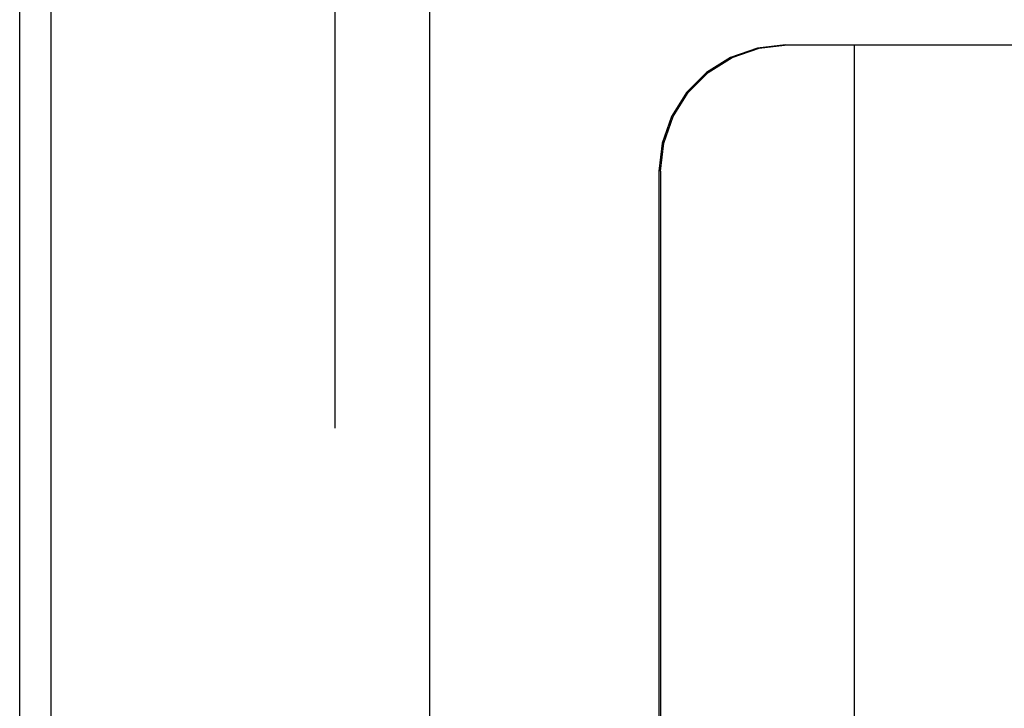
# Model space of a CAD drawing. Units: inches. Extents: x -62 to 71, y -37 to 48.
# Drawn here: x -29 to -25, y -2 to 1 of the extents above; entities that cross this region are included whole.
import ezdxf

# ---------------------------------------------------------------- set-up
doc = ezdxf.new("R2010")
doc.units = ezdxf.units.IN
doc.header["$MEASUREMENT"] = 0
for name, pattern in [('AI-Linetype-1283', [32.495879, 13.888889, -2.658141, 5.316283, -2.658141, 5.316283, -2.658141]), ('AI-Linetype-737', [10.632566, 5.316283, -5.316283]), ('AI-Linetype-768', [10.632566, 5.316283, -5.316283]), ('AI-Linetype-769', [10.632566, 5.316283, -5.316283]), ('AI-Linetype-774', [10.632566, 5.316283, -5.316283]), ('AI-Linetype-776', [10.632566, 5.316283, -5.316283]), ('AI-Linetype-855', [10.632566, 5.316283, -5.316283]), ('AI-Linetype-873', [10.632566, 5.316283, -5.316283])]:
    doc.linetypes.add(name, pattern=pattern)
doc.layers.add('AVAILABLE_DOOR_SPACE', color=7, linetype='Continuous')
doc.layers.add('DEFAULT_2', color=7, linetype='Continuous')

# ---------------------------------------------------------------- blocks, each defined once
blk = doc.blocks.new('block 360')
at = {"color": 3, "lineweight": 25}
blk.add_lwpolyline([(-29.1017, -12.3814), (-29.1017, 23.4686)], dxfattribs=at)
blk = doc.blocks.new('block 366')
at = {"color": 3, "lineweight": 25}
blk.add_lwpolyline([(-28.9767, -12.1264), (-28.9767, 23.2136)], dxfattribs=at)
blk = doc.blocks.new('block 1465')
at = {"layer": 'DEFAULT_2', "color": 253, "linetype": 'AI-Linetype-737', "lineweight": 25}
blk.add_lwpolyline([(-27.8517, -11.2814), (-27.8517, 22.3686)], dxfattribs=at)
blk = doc.blocks.new('block 1496')
at = {"layer": 'DEFAULT_2', "color": 253, "linetype": 'AI-Linetype-768', "lineweight": 25}
blk.add_lwpolyline([(-26.5702, 0.3686), (-26.5702, -8.6403)], dxfattribs=at)
blk = doc.blocks.new('block 1497')
at = {"layer": 'DEFAULT_2', "color": 253, "linetype": 'AI-Linetype-769', "lineweight": 25}
blk.add_lwpolyline([(-26.5632, 0.3686), (-26.5632, -3.5834)], dxfattribs=at)
blk = doc.blocks.new('block 1502')
at = {"layer": 'DEFAULT_2', "color": 253, "linetype": 'AI-Linetype-774', "lineweight": 25}
blk.add_lwpolyline([(-25.7972, 0.8686), (-25.7972, -9.0213)], dxfattribs=at)
blk = doc.blocks.new('block 1504')
at = {"layer": 'DEFAULT_2', "color": 253, "linetype": 'AI-Linetype-776', "lineweight": 25}
blk.add_lwpolyline([(-26.5632, 0.3686), (-26.5506, 0.4796), (-26.5137, 0.5851), (-26.454, 0.6799), (-26.3746, 0.7591), (-26.2794, 0.8189), (-26.1732, 0.856), (-26.0613, 0.8686)], dxfattribs=at)
blk = doc.blocks.new('block 1583')
at = {"layer": 'DEFAULT_2', "color": 253, "linetype": 'AI-Linetype-855', "lineweight": 25}
blk.add_lwpolyline([(-26.0683, 0.8686), (-24.7034, 0.8686)], dxfattribs=at)
blk = doc.blocks.new('block 1601')
at = {"layer": 'DEFAULT_2', "color": 253, "linetype": 'AI-Linetype-873', "lineweight": 25}
blk.add_lwpolyline([(-26.0683, 0.8686), (-26.1802, 0.856), (-26.2864, 0.8189), (-26.3816, 0.7591), (-26.461, 0.6799), (-26.5207, 0.5851), (-26.5576, 0.4796), (-26.5702, 0.3686)], dxfattribs=at)
blk = doc.blocks.new('block 2011')
at = {"layer": 'AVAILABLE_DOOR_SPACE', "color": 4, "linetype": 'AI-Linetype-1283', "lineweight": 25}
blk.add_lwpolyline([(-27.4767, -10.7064), (-27.4767, 21.7936)], dxfattribs=at)

msp = doc.modelspace()

# ---------------------------------------------------------------- block references
for name in ['block 360', 'block 366']:
    msp.add_blockref(name, (0, 0))
at = {"layer": 'AVAILABLE_DOOR_SPACE'}
msp.add_blockref('block 2011', (0, 0), dxfattribs=at)
at = {"layer": 'DEFAULT_2'}
for name in ['block 1465', 'block 1601', 'block 1504', 'block 1583', 'block 1502', 'block 1496', 'block 1497']:
    msp.add_blockref(name, (0, 0), dxfattribs=at)

doc.saveas('drawing.dxf')
